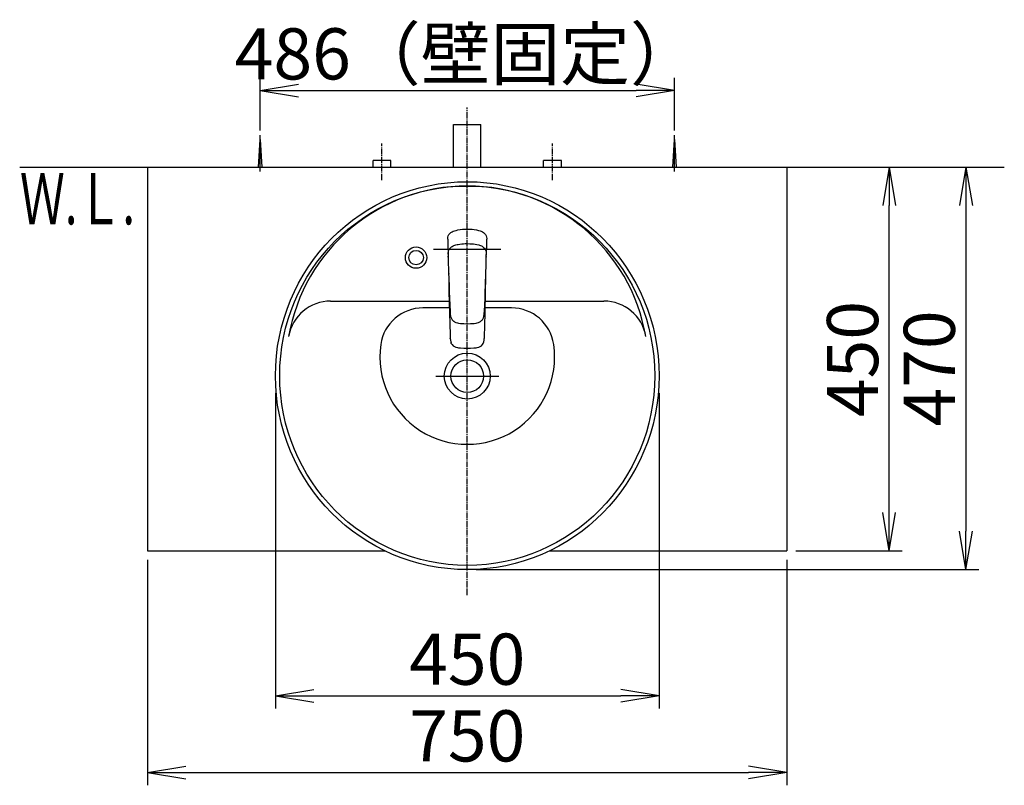
# Model space of a CAD drawing. Extents: x 17 to 3078, y 9 to 3343.
# Drawn here: x 436 to 1591, y 2444 to 3343 of the extents above; entities that cross this region are included whole.
import ezdxf
from ezdxf.enums import TextEntityAlignment as Align

# ---------------------------------------------------------------- set-up
doc = ezdxf.new("R2010")
doc.units = 0
doc.linetypes.add('EXLTYPE3', pattern=[10, 7, -1, 1, -1])
doc.layers.get('0').update_dxf_attribs({"linetype": 'CONTINUOUS'})
doc.layers.get('DEFPOINTS').update_dxf_attribs({"linetype": 'CONTINUOUS'})
doc.layers.add('化粧台', color=7, linetype='CONTINUOUS')
doc.layers.add('寸法', color=7, linetype='CONTINUOUS')
doc.styles.add('EXCADDIM1', font='monotxt', dxfattribs={"width": 0.84, "bigfont": 'extfont'})
doc.styles.add('EXCADSTD', font='monotxt', dxfattribs={"bigfont": 'extfont'})
doc.styles.get("Standard").update_dxf_attribs({"font": 'monotxt', "bigfont": 'extfont'})
doc.dimstyles.new('ISO-25', dxfattribs={"dimtxt": 2.5, "dimasz": 2.5, "dimexe": 1.25, "dimexo": 0.625, "dimtad": 1, "dimtxsty": 'STANDARD', "dimcen": 2.5, "dimazin": 3, "dimtfac": 1, "dimtmove": 0, "dimatfit": 3})

# ---------------------------------------------------------------- blocks, each defined once
blk = doc.blocks.new('EX_NORM')
at = {"color": 0, "linetype": 'CONTINUOUS'}
for q in [(-1, 0.167), (-1, 0), (-1, -0.167)]:
    blk.add_line((0, 0), q, dxfattribs=at)
blk = doc.blocks.new('*D15')
at = {"layer": 'DEFPOINTS', "color": 0}
for p in [(1204, 3259.5), (718, 3202), (1204, 3202)]:
    blk.add_point(p, dxfattribs=at)
at = {"layer": '寸法', "color": 3, "linetype": 'CONTINUOUS'}
for p, q in [((718, 3212.5), (718, 3274.5)), ((1204, 3212.5), (1204, 3274.5)), ((763, 3259.5), (1159, 3259.5))]:
    blk.add_line(p, q, dxfattribs=at)
at = {"layer": '寸法', "color": 3, "xscale": 44.99999618530273, "yscale": 44.99999618530273, "zscale": 44.99999618530273, "rotation": 180}
blk.add_blockref('EX_NORM', (718, 3259.5), dxfattribs=at)
at = {"layer": '寸法', "color": 3, "xscale": 44.99999618530273, "yscale": 44.99999618530273, "zscale": 44.99999618530273}
blk.add_blockref('EX_NORM', (1204, 3259.5), dxfattribs=at)
at = {"layer": '寸法', "color": 2, "insert": (961, 3294.7), "char_height": 60, "attachment_point": 5, "style": 'EXCADDIM1'}
blk.add_mtext('486（壁固定）', dxfattribs=at)
blk = doc.blocks.new('*D16')
at = {"layer": 'DEFPOINTS', "color": 0}
for p in [(1336, 3169.5), (1456, 3169.5), (1336, 2719.5)]:
    blk.add_point(p, dxfattribs=at)
at = {"layer": '寸法', "color": 3, "linetype": 'CONTINUOUS'}
for p, q in [((1456, 2764.5), (1456, 3124.5)), ((1346.5, 2719.5), (1471, 2719.5))]:
    blk.add_line(p, q, dxfattribs=at)
at = {"layer": '寸法', "color": 3, "xscale": 44.99999618530273, "yscale": 44.99999618530273, "zscale": 44.99999618530273}
for p, rotation in [((1456, 3169.5), 90), ((1456, 2719.5), 270)]:
    blk.add_blockref('EX_NORM', p, dxfattribs=dict(at, rotation=rotation))
at = {"layer": '寸法', "color": 2, "insert": (1420.8, 2944.5), "char_height": 60, "attachment_point": 5, "rotation": 90, "style": 'EXCADDIM1'}
blk.add_mtext('450', dxfattribs=at)
blk = doc.blocks.new('*D17')
at = {"layer": 'DEFPOINTS', "color": 0}
for p in [(736, 2915), (1186, 2915), (1186, 2549.5)]:
    blk.add_point(p, dxfattribs=at)
at = {"layer": '寸法', "color": 3, "linetype": 'CONTINUOUS'}
for p, q in [((736, 2904.5), (736, 2534.5)), ((1186, 2904.5), (1186, 2534.5)), ((781, 2549.5), (1141, 2549.5))]:
    blk.add_line(p, q, dxfattribs=at)
at = {"layer": '寸法', "color": 3, "xscale": 44.99999618530273, "yscale": 44.99999618530273, "zscale": 44.99999618530273, "rotation": 180}
blk.add_blockref('EX_NORM', (736, 2549.5), dxfattribs=at)
at = {"layer": '寸法', "color": 3, "xscale": 44.99999618530273, "yscale": 44.99999618530273, "zscale": 44.99999618530273}
blk.add_blockref('EX_NORM', (1186, 2549.5), dxfattribs=at)
at = {"layer": '寸法', "color": 2, "insert": (961, 2584.7), "char_height": 60, "attachment_point": 5, "style": 'EXCADDIM1'}
blk.add_mtext('450', dxfattribs=at)
blk = doc.blocks.new('*D18')
at = {"layer": 'DEFPOINTS', "color": 0}
for p in [(586, 2719.5), (1336, 2719.5), (1336, 2459.5)]:
    blk.add_point(p, dxfattribs=at)
at = {"layer": '寸法', "color": 3, "linetype": 'CONTINUOUS'}
for p, q in [((586, 2709), (586, 2444.5)), ((1336, 2709), (1336, 2444.5)), ((631, 2459.5), (1291, 2459.5))]:
    blk.add_line(p, q, dxfattribs=at)
at = {"layer": '寸法', "color": 3, "xscale": 44.99999618530273, "yscale": 44.99999618530273, "zscale": 44.99999618530273, "rotation": 180}
blk.add_blockref('EX_NORM', (586, 2459.5), dxfattribs=at)
at = {"layer": '寸法', "color": 3, "xscale": 44.99999618530273, "yscale": 44.99999618530273, "zscale": 44.99999618530273}
blk.add_blockref('EX_NORM', (1336, 2459.5), dxfattribs=at)
at = {"layer": '寸法', "color": 2, "insert": (961, 2494.7), "char_height": 60, "attachment_point": 5, "style": 'EXCADDIM1'}
blk.add_mtext('750', dxfattribs=at)
blk = doc.blocks.new('*D29')
at = {"layer": 'DEFPOINTS', "color": 0}
for p in [(1336, 3169.5), (961, 2697.5), (1546, 2697.5)]:
    blk.add_point(p, dxfattribs=at)
at = {"layer": '寸法', "color": 3, "linetype": 'CONTINUOUS'}
for p, q in [((1346.5, 3169.5), (1561, 3169.5)), ((1546, 3124.5), (1546, 2742.5)), ((971.5, 2697.5), (1561, 2697.5))]:
    blk.add_line(p, q, dxfattribs=at)
at = {"layer": '寸法', "color": 3, "xscale": 44.99999618530273, "yscale": 44.99999618530273, "zscale": 44.99999618530273}
for p, rotation in [((1546, 3169.5), 90), ((1546, 2697.5), 270)]:
    blk.add_blockref('EX_NORM', p, dxfattribs=dict(at, rotation=rotation))
at = {"layer": '寸法', "color": 2, "insert": (1510.8, 2933.5), "char_height": 60, "attachment_point": 5, "rotation": 90, "style": 'EXCADDIM1'}
blk.add_mtext('470', dxfattribs=at)

msp = doc.modelspace()

# ---------------------------------------------------------------- linework, layer by layer
at = {"layer": '化粧台', "color": 6, "linetype": 'EXLTYPE3'}
for p, q in [((961, 2667.5), (961, 3239.5)), ((861, 3154.5), (861, 3197.5)), ((1061, 3154.5), (1061, 3197.5))]:
    msp.add_line(p, q, dxfattribs=at)
at = {"layer": '化粧台', "color": 2, "linetype": 'CONTINUOUS'}
for p, q in [((945, 3219.5), (977, 3219.5)), ((945, 3169.5), (945, 3219.5)), ((977, 3169.5), (977, 3219.5)), ((586, 3169.5), (586, 2719.5)), ((586, 3169.5), (1336, 3169.5)), ((1336, 3169.5), (1336, 2719.5)), ((800.78, 3012.5), (939.82, 3012.5)), ((982.18, 3012.5), (1121.22, 3012.5)), ((586, 2719.5), (864.47, 2719.5)), ((1057.53, 2719.5), (1336, 2719.5))]:
    msp.add_line(p, q, dxfattribs=at)
at = {"layer": '化粧台', "color": 6, "linetype": 'CONTINUOUS'}
for p, q in [((716, 3169.5), (718, 3202)), ((718, 3164.5), (718, 3207)), ((718, 3202), (720, 3169.5)), ((1202, 3169.5), (1204, 3202)), ((1204, 3164.5), (1204, 3207)), ((1204, 3202), (1206, 3169.5)), ((850.5, 3169.5), (850.5, 3177.5)), ((871.5, 3177.5), (850.5, 3177.5)), ((871.5, 3169.5), (871.5, 3177.5)), ((1050.5, 3169.5), (1050.5, 3177.5)), ((1071.5, 3177.5), (1050.5, 3177.5)), ((1071.5, 3169.5), (1071.5, 3177.5)), ((945.97, 3094.92), (947.98, 3095.5)), ((947.98, 3095.5), (950.04, 3095.97)), ((950.04, 3095.97), (952.7, 3096.4)), ((952.7, 3096.4), (955.42, 3096.68)), ((955.42, 3096.68), (958.19, 3096.84)), ((958.19, 3096.84), (959, 3096.85)), ((959, 3096.85), (963, 3096.85)), ((963, 3096.85), (963.81, 3096.84)), ((963.81, 3096.84), (966.58, 3096.68)), ((966.58, 3096.68), (969.31, 3096.4)), ((969.31, 3096.4), (971.97, 3095.97)), ((971.97, 3095.97), (974.02, 3095.5)), ((974.02, 3095.5), (976.03, 3094.92)), ((938.06, 3085.08), (938.11, 3086.1)), ((938.06, 3085.08), (938.06, 3083.02)), ((938.11, 3086.1), (938.3, 3087.54)), ((938.3, 3087.54), (938.68, 3088.94)), ((938.68, 3088.94), (939.46, 3090.55)), ((938.68, 3088.94), (939.46, 3090.55)), ((939.46, 3090.55), (940.61, 3091.97)), ((940.61, 3091.97), (941.82, 3092.98)), ((941.82, 3092.98), (943.22, 3093.81)), ((943.22, 3093.81), (944.56, 3094.41)), ((944.56, 3094.41), (945.97, 3094.92)), ((976.03, 3094.92), (977.44, 3094.41)), ((977.44, 3094.41), (978.79, 3093.81)), ((978.79, 3093.81), (980.18, 3092.98)), ((980.18, 3092.98), (981.39, 3091.97)), ((981.39, 3091.97), (982.54, 3090.55)), ((982.54, 3090.55), (983.32, 3088.94)), ((983.32, 3088.94), (983.7, 3087.54)), ((983.7, 3087.54), (983.89, 3086.1)), ((983.89, 3086.1), (983.95, 3085.08)), ((983.94, 3083.02), (983.95, 3085.08)), ((921.5, 3073.5), (1000.5, 3073.5)), ((938.06, 3083.02), (938.18, 3078.88)), ((938.18, 3078.88), (938.41, 3073.73)), ((938.41, 3073.73), (938.44, 3072.74)), ((938.44, 3072.74), (938.56, 3068.97)), ((939.43, 3072.2), (939.74, 3072.92)), ((939.74, 3072.92), (940.12, 3073.61)), ((940.12, 3073.61), (940.52, 3074.2)), ((940.52, 3074.2), (940.97, 3074.76)), ((940.97, 3074.76), (941.7, 3075.49)), ((941.7, 3075.49), (942.52, 3076.14)), ((942.52, 3076.14), (943.42, 3076.72)), ((943.42, 3076.72), (944.37, 3077.21)), ((944.37, 3077.21), (945.46, 3077.66)), ((945.46, 3077.66), (946.58, 3078.05)), ((946.58, 3078.05), (947.59, 3078.34)), ((947.59, 3078.34), (949.02, 3078.7)), ((949.02, 3078.7), (950.16, 3078.95)), ((950.16, 3078.95), (952.47, 3079.34)), ((952.47, 3079.34), (954.52, 3079.6)), ((954.52, 3079.6), (956.59, 3079.77)), ((956.59, 3079.77), (958.66, 3079.88)), ((958.66, 3079.88), (961, 3079.91)), ((961, 3079.91), (963.96, 3079.85)), ((963.96, 3079.85), (966.2, 3079.72)), ((966.2, 3079.72), (968.43, 3079.49)), ((968.43, 3079.49), (970.32, 3079.22)), ((970.32, 3079.22), (972.19, 3078.88)), ((972.19, 3078.88), (974.41, 3078.34)), ((974.41, 3078.34), (975.3, 3078.09)), ((975.3, 3078.09), (976.51, 3077.67)), ((976.51, 3077.67), (977.55, 3077.24)), ((977.55, 3077.24), (978.54, 3076.74)), ((978.54, 3076.74), (979.43, 3076.18)), ((979.43, 3076.18), (980.25, 3075.54)), ((980.25, 3075.54), (981.21, 3074.56)), ((981.21, 3074.56), (981.98, 3073.43)), ((981.98, 3073.43), (982.43, 3072.53)), ((982.43, 3072.53), (982.77, 3071.6)), ((983.4, 3067.22), (983.82, 3078.88)), ((983.82, 3078.88), (983.94, 3083.02)), ((938.56, 3068.97), (938.6, 3067.22)), ((938.6, 3067.22), (938.65, 3065.25)), ((938.65, 3065.25), (938.68, 3064.1)), ((938.67, 3063.93), (938.71, 3065.05)), ((938.67, 3063.93), (938.68, 3061.54)), ((938.68, 3067.5), (938.79, 3069.37)), ((938.68, 3067.5), (938.69, 3065.42)), ((938.68, 3061.54), (938.68, 3061.14)), ((938.68, 3061.14), (938.73, 3058.46)), ((938.69, 3065.42), (938.71, 3064.94)), ((938.79, 3069.37), (938.93, 3070.37)), ((938.93, 3070.37), (939.14, 3071.29)), ((939.14, 3071.29), (939.43, 3072.2)), ((982.77, 3071.6), (983.03, 3070.59)), ((983.03, 3070.59), (983.19, 3069.57)), ((983.19, 3069.57), (983.27, 3068.78)), ((983.26, 3057.79), (983.32, 3061.14)), ((983.27, 3068.78), (983.32, 3067.19)), ((983.29, 3064.97), (983.31, 3065.42)), ((983.29, 3064.98), (983.33, 3063.84)), ((983.31, 3065.42), (983.32, 3067.19)), ((983.32, 3064.1), (983.35, 3065.25)), ((983.32, 3061.54), (983.33, 3063.84)), ((983.32, 3061.14), (983.32, 3061.54)), ((983.35, 3065.25), (983.4, 3067.22)), ((938.73, 3058.46), (938.8, 3055.1)), ((938.8, 3055.1), (938.89, 3052.08)), ((938.89, 3052.08), (939.01, 3049.07)), ((982.97, 3048.56), (983.07, 3051.08)), ((983.07, 3051.08), (983.15, 3053.59)), ((983.15, 3053.59), (983.22, 3056.11)), ((983.22, 3056.11), (983.26, 3057.79)), ((939.01, 3049.09), (939.04, 3047.41)), ((939.01, 3049.07), (939.13, 3046.05)), ((939.04, 3047.41), (939.1, 3044.84)), ((939.1, 3044.84), (939.21, 3039.61)), ((939.13, 3046.05), (939.21, 3043.93)), ((939.15, 3046.09), (939.62, 3030.83)), ((939.21, 3039.61), (939.32, 3034.38)), ((982.38, 3030.83), (982.85, 3046.09)), ((982.68, 3034.38), (982.79, 3039.61)), ((982.79, 3043.99), (982.87, 3046.05)), ((982.79, 3039.61), (982.9, 3044.84)), ((982.87, 3046.05), (982.97, 3048.56)), ((982.9, 3044.84), (982.96, 3047.41)), ((982.96, 3047.41), (983, 3049.12)), ((939.32, 3034.38), (939.44, 3029.14)), ((939.44, 3029.14), (939.55, 3023.91)), ((939.62, 3030.83), (939.85, 3023.31)), ((982.15, 3023.31), (982.38, 3030.83)), ((982.45, 3023.91), (982.56, 3029.14)), ((982.56, 3029.14), (982.68, 3034.38)), ((939.55, 3023.91), (940.15, 2998.48)), ((939.85, 3023.31), (940.11, 3015.76)), ((940.11, 3015.76), (940.41, 3008.15)), ((981.59, 3008.15), (981.89, 3015.77)), ((981.85, 2998.48), (982.45, 3023.91)), ((981.89, 3015.77), (982.15, 3023.31)), ((940.01, 3004.5), (909.04, 3004.5)), ((940.41, 3008.15), (940.8, 3000.48)), ((981.21, 3000.55), (981.59, 3008.15)), ((1012.96, 3004.5), (981.99, 3004.5)), ((940.15, 2998.48), (940.47, 2985.77)), ((940.8, 3000.48), (940.98, 2997.91)), ((940.98, 2997.91), (941.13, 2996.6)), ((941.13, 2996.6), (941.48, 2994.73)), ((941.48, 2994.73), (941.51, 2994.61)), ((941.51, 2994.61), (942.05, 2992.89)), ((942.05, 2992.89), (942.4, 2992.09)), ((942.4, 2992.09), (942.8, 2991.35)), ((979.2, 2991.35), (979.6, 2992.09)), ((979.6, 2992.09), (979.95, 2992.89)), ((979.95, 2992.89), (980.49, 2994.61)), ((980.49, 2994.61), (980.52, 2994.73)), ((980.52, 2994.73), (980.87, 2996.6)), ((980.87, 2996.6), (981.02, 2997.91)), ((981.02, 2997.91), (981.21, 3000.55)), ((981.12, 2970), (981.85, 2998.48)), ((940.47, 2985.77), (940.78, 2972.89)), ((942.8, 2991.35), (943.25, 2990.67)), ((943.25, 2990.67), (943.73, 2990.05)), ((943.73, 2990.05), (944.51, 2989.29)), ((944.51, 2989.29), (945.36, 2988.64)), ((945.62, 2988.48), (945.36, 2988.64)), ((945.62, 2988.48), (946.24, 2988.1)), ((945.62, 2988.48), (946.24, 2988.1)), ((946.24, 2988.1), (946.99, 2987.74)), ((946.99, 2987.74), (947.77, 2987.43)), ((947.77, 2987.43), (949.43, 2986.94)), ((949.43, 2986.94), (950.6, 2986.71)), ((950.6, 2986.71), (953.04, 2986.37)), ((953.04, 2986.37), (957.01, 2986.05)), ((957.01, 2986.05), (961, 2985.93)), ((961, 2985.93), (964.99, 2986.05)), ((964.99, 2986.05), (968.96, 2986.37)), ((968.96, 2986.37), (971.4, 2986.71)), ((971.4, 2986.71), (972.57, 2986.94)), ((972.57, 2986.94), (974.23, 2987.43)), ((974.23, 2987.43), (975.02, 2987.74)), ((975.02, 2987.74), (975.76, 2988.1)), ((975.76, 2988.1), (976.38, 2988.48)), ((975.76, 2988.1), (976.38, 2988.48)), ((976.38, 2988.48), (976.64, 2988.64)), ((976.64, 2988.64), (977.49, 2989.29)), ((977.49, 2989.29), (978.27, 2990.05)), ((978.27, 2990.05), (978.75, 2990.67)), ((978.75, 2990.67), (979.2, 2991.35)), ((940.78, 2972.89), (940.88, 2970)), ((940.88, 2970), (940.95, 2969.01)), ((940.88, 2970), (940.95, 2969.01)), ((940.98, 2968.53), (940.95, 2969.01)), ((940.98, 2968.53), (941.23, 2966.54)), ((980.77, 2966.54), (981.02, 2968.53)), ((981.02, 2968.53), (981.05, 2969.01)), ((981.05, 2969.01), (981.12, 2970)), ((981.05, 2969.01), (981.12, 2970)), ((941.23, 2966.54), (941.65, 2964.69)), ((941.65, 2964.69), (942.05, 2963.64)), ((941.65, 2964.69), (942.05, 2963.64)), ((942.33, 2962.92), (942.05, 2963.64)), ((942.33, 2962.92), (943.25, 2961.43)), ((943.25, 2961.43), (944.45, 2960.19)), ((944.45, 2960.19), (945.91, 2959.22)), ((945.91, 2959.22), (947.55, 2958.51)), ((947.55, 2958.51), (947.68, 2958.46)), ((947.68, 2958.46), (949.45, 2957.97)), ((949.45, 2957.97), (950.69, 2957.76)), ((950.69, 2957.76), (953.2, 2957.49)), ((953.2, 2957.49), (957.1, 2957.26)), ((957.1, 2957.26), (961, 2957.19)), ((961, 2957.19), (964.9, 2957.26)), ((964.9, 2957.26), (968.8, 2957.49)), ((968.8, 2957.49), (971.31, 2957.76)), ((971.31, 2957.76), (972.55, 2957.97)), ((972.55, 2957.97), (974.32, 2958.46)), ((974.32, 2958.46), (974.45, 2958.51)), ((974.45, 2958.51), (976.09, 2959.22)), ((976.09, 2959.22), (977.55, 2960.19)), ((977.55, 2960.19), (978.75, 2961.43)), ((978.75, 2961.43), (979.67, 2962.92)), ((979.67, 2962.92), (979.95, 2963.64)), ((979.95, 2963.64), (980.35, 2964.69)), ((979.95, 2963.64), (980.35, 2964.69)), ((980.35, 2964.69), (980.77, 2966.54)), ((924.1, 2924.5), (997.9, 2924.5))]:
    msp.add_line(p, q, dxfattribs=at)
at = {"layer": '化粧台', "color": 7, "linetype": 'CONTINUOUS'}
msp.add_line((436, 3169.5), (1591, 3169.5), dxfattribs=at)
at = {"layer": '化粧台', "color": 6, "linetype": 'CONTINUOUS'}
for radius in [12.5, 8.5]:
    msp.add_circle((901, 3063.5), radius, dxfattribs=at)
at = {"layer": '化粧台', "color": 2, "linetype": 'CONTINUOUS'}
for radius in [26.9, 19.2]:
    msp.add_circle((961, 2924.5), radius, dxfattribs=at)
for centre, radius, start, end in [((961, 2934.93), 212.57, 9.7639, 170.2361), ((800.78, 2962.5), 50, 90, 170.2361), ((1121.22, 2962.5), 50, 9.7639, 90)]:
    msp.add_arc(centre, radius, start, end, dxfattribs=at)
at = {"layer": '化粧台', "color": 6, "linetype": 'CONTINUOUS'}
for centre, radius, start, end in [((909.04, 2954.5), 50, 90, 171.78679), ((1012.96, 2954.5), 50, 8.21321, 90), ((961, 2947), 102.5, 171.78679, 8.21321)]:
    msp.add_arc(centre, radius, start, end, dxfattribs=at)
at = {"layer": '化粧台', "color": 2, "linetype": 'CONTINUOUS'}
msp.add_ellipse((961, 2925), major_axis=(0, 227.5), ratio=0.989011, dxfattribs=at)
at = {"layer": '化粧台', "color": 6, "linetype": 'CONTINUOUS'}
msp.add_ellipse((961, 2925), major_axis=(0, 222.5), ratio=0.988764, dxfattribs=at)

# ---------------------------------------------------------------- texts
at = {"layer": '化粧台', "color": 2, "linetype": 'CONTINUOUS', "style": 'EXCADSTD', "width": 0.908654}
msp.add_text('Ｗ.Ｌ.', height=60, dxfattribs=at).set_placement((436.2, 3102.5), (571.2, 3102.5), align=Align.FIT)

# ---------------------------------------------------------------- dimensions: what is measured, and where the dimension line sits
at = {"layer": '寸法', "color": 3, "linetype": 'CONTINUOUS'}
dim = msp.add_linear_dim(base=(1204, 3259.5), p1=(718, 3202), p2=(1204, 3202), text='486（壁固定）', dimstyle='ISO-25', override={"dimtxt": 59.999996, "dimasz": 44.999996, "dimexe": 15, "dimexo": 10.5, "dimgap": 0, "dimtad": 1, "dimjust": 0, "dimtih": 0, "dimtoh": 0, "dimdec": 0, "dimzin": 0, "dimlunit": 2, "dimtxsty": 'EXCADDIM1', "dimblk1": 'EX_NORM', "dimblk2": 'EX_NORM', "dimsah": 1, "dimse1": 0, "dimse2": 0, "dimclrd": 3, "dimclre": 3, "dimclrt": 2, "dimtmove": 2}, dxfattribs=at)
dim.commit()
dim.dimension.update_dxf_attribs({"geometry": '*D15', "text_midpoint": (961, 3294.75), "dimtype": 160})
dim = msp.add_linear_dim(base=(1546, 2697.5), p1=(1336, 3169.5), p2=(961, 2697.5), angle=90, text='470', dimstyle='ISO-25', override={"dimtxt": 59.999996, "dimasz": 44.999996, "dimexe": 15, "dimexo": 10.5, "dimgap": 0, "dimtad": 1, "dimjust": 0, "dimtih": 0, "dimtoh": 0, "dimdec": 1, "dimzin": 8, "dimlunit": 2, "dimtxsty": 'EXCADDIM1', "dimblk1": 'EX_NORM', "dimblk2": 'EX_NORM', "dimsah": 1, "dimse1": 0, "dimse2": 0, "dimclrd": 3, "dimclre": 3, "dimclrt": 2, "dimtmove": 2}, dxfattribs=at)
dim.commit()
dim.dimension.update_dxf_attribs({"geometry": '*D29', "text_midpoint": (1510.75, 2933.5), "dimtype": 160})
dim = msp.add_linear_dim(base=(1456, 3169.5), p1=(1336, 2719.5), p2=(1336, 3169.5), angle=90, dimstyle='ISO-25', override={"dimtxt": 59.999996, "dimasz": 44.999996, "dimexe": 15, "dimexo": 10.5, "dimgap": 0, "dimtad": 1, "dimjust": 0, "dimtih": 0, "dimtoh": 0, "dimdec": 0, "dimzin": 0, "dimlunit": 2, "dimtxsty": 'EXCADDIM1', "dimblk1": 'EX_NORM', "dimblk2": 'EX_NORM', "dimsah": 1, "dimse1": 0, "dimse2": 1, "dimclrd": 3, "dimclre": 3, "dimclrt": 2, "dimtmove": 2}, dxfattribs=at)
dim.commit()
dim.dimension.update_dxf_attribs({"geometry": '*D16', "text_midpoint": (1420.75, 2944.5), "dimtype": 160})
for base, p1, p2, picture, middle in [((1186, 2549.5), (736, 2915), (1186, 2915), '*D17', (961, 2584.75)), ((1336, 2459.5), (586, 2719.5), (1336, 2719.5), '*D18', (961, 2494.75))]:
    dim = msp.add_linear_dim(base=base, p1=p1, p2=p2, dimstyle='ISO-25', override={"dimtxt": 59.999996, "dimasz": 44.999996, "dimexe": 15, "dimexo": 10.5, "dimgap": 0, "dimtad": 1, "dimjust": 0, "dimtih": 0, "dimtoh": 0, "dimdec": 0, "dimzin": 0, "dimlunit": 2, "dimtxsty": 'EXCADDIM1', "dimblk1": 'EX_NORM', "dimblk2": 'EX_NORM', "dimsah": 1, "dimse1": 0, "dimse2": 0, "dimclrd": 3, "dimclre": 3, "dimclrt": 2, "dimtmove": 2}, dxfattribs=at)
    dim.commit()
    dim.dimension.update_dxf_attribs({"geometry": picture, "text_midpoint": middle, "dimtype": 160})

doc.saveas('drawing.dxf')
